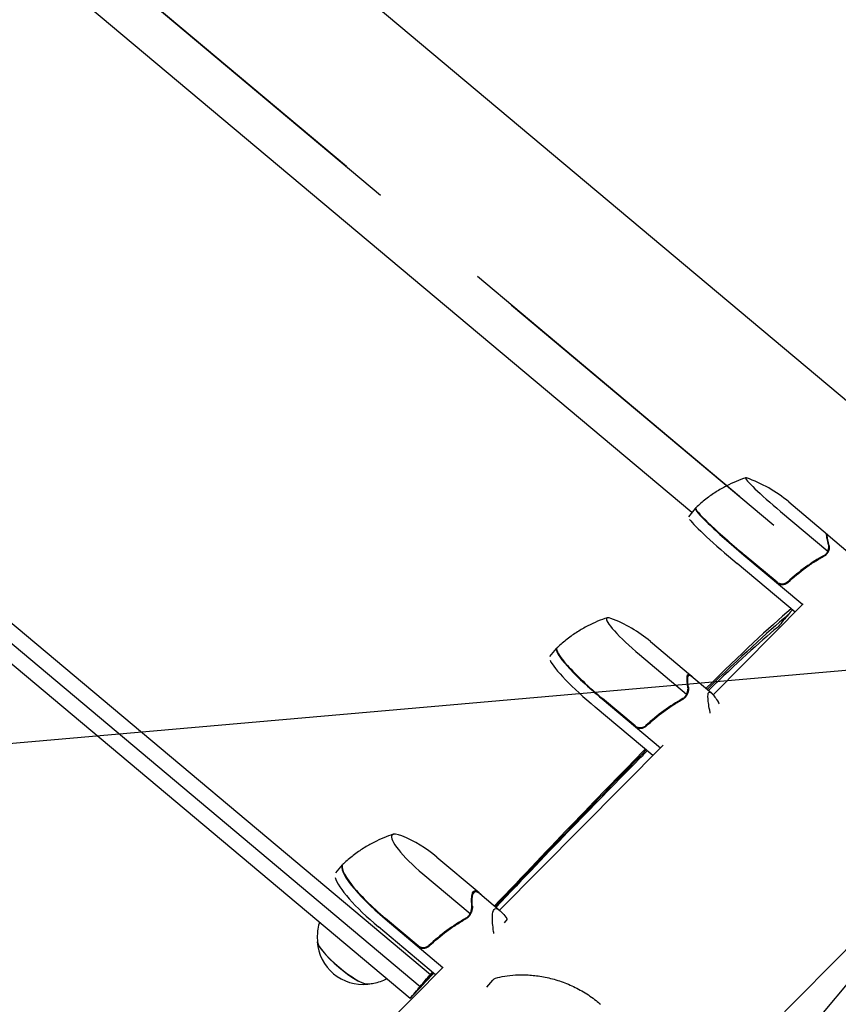
# Model space of a CAD drawing. Units: millimetres. Extents: x -9396 to 8135, y -8135 to 9370.
# Drawn here: x 3985 to 4288, y 3895 to 4260 of the extents above; entities that cross this region are included whole.
import ezdxf

# ---------------------------------------------------------------- set-up
doc = ezdxf.new("R2010")
doc.units = ezdxf.units.MM
doc.header["$LTSCALE"] = 20
doc.linetypes.add('HIDDEN', pattern=[9.524999999999999, 6.35, -3.175])
for name, color, linetype in [('2d', 230, 'Continuous'), ('EN16630-SafetyZone', 97, 'HIDDEN'), ('EN16630-TrainingSpace', 20, 'HIDDEN'), ('EN16630-TrainingSpace_Hatch', 20, 'Continuous'), ('L-Images', 7, 'Continuous')]:
    doc.layers.add(name, color=color, linetype=linetype)
picture_1 = doc.add_image_def('image1.png', size_in_pixel=(1462, 398))

msp = doc.modelspace()

# ---------------------------------------------------------------- hatches: boundary and pattern name
at = {"layer": 'EN16630-TrainingSpace_Hatch'}
h = msp.add_hatch(dxfattribs=at)
h.set_pattern_fill('ANSI31', color=256, scale=100, angle=-220.0000476455903)
h.set_pattern_definition([(184.9999523544097, (4325.192507863812, 4021.400481620238), (27.67168530281904, -316.291839655249), [])])
h.paths.add_polyline_path([(6002.828667685246, 2613.69422133026), (1912.154195791887, 6046.183458749657), (-337.6046676852466, 3365.029778669739), (3753.069804208114, -67.45945874965628)])

# ---------------------------------------------------------------- linework, layer by layer
at = {"layer": '2d'}
for p, q in [((4233.892390738927, 4077.100734061566), (3659.455684576902, 4559.111176508976)), ((3507.546515289298, 4433.843219003053), (4136.905990411424, 3905.747023533745)), ((3504.041198712232, 4429.127653745921), (4133.135711880605, 3901.253788129825)), ((4129.365433321324, 3896.760552749787), (3500.64425751646, 4424.321150592712)), ((4235.200877334522, 4078.660125029743), (4232.635519413448, 4075.602855673121)), ((4269.880694849281, 4081.096795199616), (4284.261367445783, 4069.029957745507)), ((4266.881857116629, 4077.522925750889), (4284.41818118709, 4062.808177836225)), ((4284.262629025771, 4068.751540999574), (4283.988290185414, 4068.424597253025)), ((4284.484592668243, 4068.712402630335), (4291.99196312583, 4062.412960207766)), ((4253.273665806624, 4061.305342303311), (4275.080765778663, 4043.00698185165)), ((4265.549730355941, 4051.265384364519), (4253.402134358469, 4061.458444902963)), ((4283.89840802719, 4061.942886311506), (4283.898404198447, 4061.942881748596)), ((4283.898407131317, 4061.942887346976), (4283.898479261614, 4061.942973308371)), ((4272.261383150147, 4040.162864893392), (4250.708307885549, 4058.248072946689)), ((4241.854499887451, 4009.489223273927), (4275.26818071603, 4043.196040972682)), ((4269.049085953477, 4039.943834172301), (4269.049071151037, 4039.943846593044)), ((4218.552610939516, 4029.309824343066), (4233.431989323799, 4016.824520092734)), ((4181.199058350757, 4023.68673308592), (4183.744621980636, 4026.720412568371)), ((4214.47099167843, 4024.445572908955), (4232.007314445003, 4009.730823440389)), ((4232.687605204636, 4016.670286051542), (4232.194246656411, 4016.082325221304)), ((4233.66773827724, 4016.497461238673), (4241.175382437803, 4010.197788017992)), ((4231.465284973299, 4008.83900848037), (4231.465275630988, 4008.838997346757)), ((4231.465291151454, 4008.839017946283), (4231.465358039242, 4008.83909765991)), ((4200.634161835525, 4007.95551598401), (4222.306771371062, 3989.770003326058)), ((4212.90945595037, 3997.914639874336), (4200.761860856113, 4008.107701489184)), ((4219.50914310597, 3986.947831581371), (4198.088598205646, 4004.921836501559)), ((4162.607321188138, 3929.546812281788), (4223.292456554477, 3990.76433588571)), ((4361.270067098611, 3985.636676815016), (4074.917729364707, 3696.772181606404)), ((4139.30522198978, 3949.227324387845), (4154.966179928906, 3936.086194581124)), ((4101.78444360066, 3943.40494506963), (4104.299464024705, 3946.402224640304)), ((4134.091273033006, 3943.013621237784), (4151.627595129998, 3928.298870971242)), ((4153.059186614135, 3936.133696984873), (4152.366656994728, 3935.308373714934)), ((4155.209193464832, 3935.754590702277), (4162.71648901051, 3929.455209422624)), ((4120.111037183832, 3926.352660132883), (4141.581627145983, 3908.336660676385)), ((4132.385004266608, 3916.310202530637), (4120.237409636178, 3926.503264698252)), ((4151.068304528104, 3927.386485044995), (4151.068291352653, 3927.386469343232)), ((4151.068307958355, 3927.386491236114), (4151.068369062895, 3927.386564057545)), ((4165.371623176028, 3926.219144941988), (4164.242342982952, 3924.87333205177)), ((4138.817566519377, 3905.54835105772), (4117.596016759788, 3923.355380562209)), ((4141.596054255414, 3908.351214354263), (4009.60826991571, 3775.205506522042)), ((4157.8412618901, 3900.981160076461), (4160.04315175841, 3903.605265806077))]:
    msp.add_line(p, q, dxfattribs=at)
msp.add_circle((-3.640000009909273, 3.640000009909273), 8138.334000000001, dxfattribs=at)
for centre, radius, start, end in [((4237.741282507907, 4042.794599774927), 50.00000000000001, 49.99995234546044, 70.7621419032337), ((4186.413195204161, 3991.00763176627), 50.00000000000001, 49.9999472684379, 69.55320476839451), ((4107.165804511515, 3910.925133273527), 50.00000000000001, 49.99994466124774, 67.4889269097262), ((4111.902390276697, 3918.981336400443), 16.99999999914598, 183.8580569748994, 276.1418478597483)]:
    msp.add_arc(centre, radius, start, end, dxfattribs=at)
for centre, major_axis, ratio, start_param, end_param in [((4267.658239769605, 4078.448180871025), (13.78879035288836, -11.57018844289462), 0.06710198294202294, 3.141592653589781, 4.712388975638508), ((4267.658239769605, 4078.448180871025), (13.78879035288836, -11.57018844289462), 0.06710198294202294, 2.966408059190434, 3.141592653589781), ((4254.351975046868, 4062.590418859056), (-19.15109771748596, 16.06970616456019), 0.06710198294202276, -4.767696788658661e-09, 1.570796322027248), ((4254.480242942922, 4062.743282326887), (19.14753401004531, -16.06671585391207), 0.06710198294202276, 3.137842919801889, 4.71238897561704), ((4254.351975046868, 4062.590418859056), (-19.15109771748596, 16.06970616456019), 0.06710198294202276, 6.222106732486676, 6.28318530241189), ((4251.786617125793, 4059.533149502434), (19.15109771748596, -16.06970616456019), 0.06710198294202276, 3.425445563783756, 4.712388975617041), ((4216.099313346342, 4026.386110019367), (13.78879036343258, -11.57018843032854), 0.1407334812681094, 3.141592017480022, 4.712388344274922), ((4216.099313346342, 4026.386110019367), (13.78879036343258, -11.57018843032854), 0.1407334812681094, 2.76432469171399, 3.141592017480022), ((4202.895719707625, 4010.650706415137), (-19.1510977269897, 16.0697061532341), 0.1407334812681094, 6.283184671069816, 7.853980997864716), ((4203.022997889119, 4010.80239038926), (19.14753401954728, -16.06671584258809), 0.1407334812681094, 3.133667091898517, 4.712388344274924), ((4202.895719707625, 4010.650706415137), (-19.1510977269897, 16.0697061532341), 0.1407334812681094, 6.251734352615942, 6.283184671069816), ((4200.350156077747, 4007.617026932687), (19.1510977269897, -16.0697061532341), 0.1407334812681095, 3.425446109826868, 4.712388344274923), ((4136.495730725836, 3945.879119257528), (13.78879036740139, -11.57018842559869), 0.2078141359873274, 2.558536825517753, 3.14159200219447), ((4136.495730725836, 3945.879119257528), (13.78879036740139, -11.57018842559869), 0.2078141359873274, 3.14159200219447, 4.712388328989345), ((4123.576312778409, 3930.482382472173), (19.14753402505849, -16.06671583602007), 0.2078141359873274, 3.129747089229548, 4.712388328989345), ((4123.450561757207, 3930.332518493638), (-19.15109773250195, 16.06970614666487), 0.2078141359873273, 6.283184655784259, 7.85398098257914), ((4123.450561757207, 3930.332518493638), (-19.15109773250195, 16.06970614666487), 0.2078141359873273, 6.259414035005744, 6.283184655784259), ((4120.935541333161, 3927.335238922965), (19.15109773250195, -16.06970614666488), 0.2078141359873273, 3.425446121368033, 4.712388328989347), ((4104.658050864346, 3910.347883440749), (-9.575548866634087, 8.034853073653903), 0.2078141359873286, 0.05779397972442969, 3.083798673865391), ((4104.658050864346, 3910.347883440749), (-9.460642279855964, 7.938434836452448), 0.2078141359873281, 0.2203513834205674, 1.570795675399554), ((4104.658050864346, 3910.347883440749), (-9.460642279855964, 7.938434836452448), 0.2078141359873281, 1.570795675399554, 2.921241270169201), ((4161.683230870816, 3902.37719920314), (0.5797592355889496, -1.914126231142899), 0.8967521976991673, 3.141590740410205, 3.141696374083526)]:
    msp.add_ellipse(centre, major_axis=major_axis, ratio=ratio, start_param=start_param, end_param=end_param, dxfattribs=at)
for points, knots in [([(4253.912836178335, 4090.046562749805), (4252.771511231834, 4089.663098974024), (4251.593213712518, 4089.221219577986), (4249.178808604493, 4088.200916428964), (4247.942678785343, 4087.62237379687), (4245.437670994578, 4086.312426094266), (4244.168832259983, 4085.58088408226), (4241.632360832387, 4083.95610824455), (4240.364848073911, 4083.062758536353), (4237.871541721977, 4081.116991282195), (4236.645938925103, 4080.064530321779), (4235.462363087728, 4078.940868899649)], [3.100610447756979, 3.100610447756979, 3.100610447756979, 3.100610447756979, 3.107280828808672, 3.107280828808672, 3.113951209860364, 3.113951209860364, 3.120621590912057, 3.120621590912057, 3.12729197196375, 3.12729197196375, 3.133962353015443, 3.133962353015443, 3.133962353015443, 3.133962353015443]), ([(4235.462363087728, 4078.940868899649), (4235.453802864466, 4078.932742007953), (4235.445278520177, 4078.924556242833), (4235.428305406531, 4078.908069295468), (4235.419856637447, 4078.899768113326), (4235.40303843364, 4078.883052811035), (4235.39466899919, 4078.874638691007), (4235.378013157784, 4078.857700137944), (4235.369726751096, 4078.849175705045), (4235.353240583991, 4078.832019293269), (4235.345040823834, 4078.823387314544), (4235.336886155073, 4078.814703015172)], [3.133962353015442, 3.133962353015442, 3.133962353015442, 3.133962353015442, 3.134738466374911, 3.134738466374911, 3.135514579734379, 3.135514579734379, 3.136290693093848, 3.136290693093848, 3.137066806453316, 3.137066806453316, 3.137842919812786, 3.137842919812786, 3.137842919812786, 3.137842919812786]), ([(4284.656570568844, 4065.180011105346), (4284.438913723581, 4066.037579893958), (4284.269017298981, 4066.771680703083), (4284.036280529414, 4067.963345029143), (4283.973335124262, 4068.421179966778), (4283.972795773215, 4068.717877707278)], [3.469446951953614e-18, 3.469446951953614e-18, 3.469446951953614e-18, 3.469446951953614e-18, 0.005170241585800144, 0.005170241585800144, 0.01034048317160029, 0.01034048317160029, 0.01034048317160029, 0.01034048317160029]), ([(4284.584887681814, 4063.253845791483), (4284.676912493545, 4063.553053378252), (4284.733712178797, 4063.860246697327), (4284.758802841046, 4064.337565093905), (4284.757029824173, 4064.499294773619), (4284.72837886246, 4064.831681169943), (4284.701836259286, 4065.001664114829), (4284.656570568844, 4065.180011105346)], [3.469446951953614e-18, 3.469446951953614e-18, 3.469446951953614e-18, 3.469446951953614e-18, 0.00218234041019475, 0.00218234041019475, 0.003273510615292127, 0.003273510615292127, 0.004364680820389503, 0.004364680820389503, 0.004364680820389503, 0.004364680820389503]), ([(4284.829872560716, 4065.055718615195), (4284.871101812396, 4064.891340724868), (4284.899803954193, 4064.721532165013), (4284.922412953997, 4064.456702702408), (4284.926539137362, 4064.366736796702), (4284.927382053616, 4064.228978356654), (4284.926466672281, 4064.159396443599), (4284.923006097739, 4064.076924478013), (4284.92067081755, 4064.03535708224), (4284.919539605094, 4064.017470588962), (4284.918756408177, 4064.005530185259), (4284.918291711969, 4063.99871851585), (4284.894753594203, 4063.66378029237), (4284.828684076533, 4063.337550777269), (4284.717783065209, 4063.012567497338)], [0, 0, 0, 0, 0.249999999999976, 0.249999999999976, 0.3749999999999635, 0.3749999999999635, 0.4374999999999573, 0.4687499999999541, 0.4843749999999521, 0.4921874999999514, 0.4921874999999514, 0.4999999999999507, 0.4999999999999507, 1, 1, 1, 1]), ([(4282.988251850953, 4061.194717134919), (4280.638323877683, 4059.904414999196), (4278.336068056949, 4058.456649332539), (4273.85001825558, 4055.209121793309), (4271.66591772376, 4053.409998217297), (4269.555623208493, 4051.402061751095)], [0, 0, 0, 0, 0.008593070406938626, 0.008593070406938626, 0.01718614081387726, 0.01718614081387726, 0.01718614081387726, 0.01718614081387726]), ([(4269.570198973684, 4051.139774070446), (4271.666191302139, 4053.145178931395), (4273.859633261069, 4054.96468516058), (4276.706892430196, 4057.032009504691), (4277.28164388826, 4057.435056773911), (4278.441426845124, 4058.220715774674), (4279.026762225938, 4058.603461526158), (4280.78433562829, 4059.713413133229), (4281.96250612177, 4060.405441386285), (4283.145622130043, 4061.053424560266)], [0.002676215341889945, 0.002676215341889945, 0.002676215341889945, 0.002676215341889945, 0.01136400586139558, 0.01136400586139558, 0.01353595349127198, 0.01353595349127198, 0.01570790112114839, 0.01570790112114839, 0.0200517963809012, 0.0200517963809012, 0.0200517963809012, 0.0200517963809012]), ([(4283.109353924841, 4061.095719527413), (4282.957980505219, 4061.027067848518), (4282.780458792255, 4060.942940499348), (4282.376886668778, 4060.743678443902), (4282.15146793778, 4060.628838710733), (4281.66248245377, 4060.371323654224), (4281.39612626907, 4060.227106318606), (4280.82978412018, 4059.910715998595), (4280.528604917998, 4059.737873255098), (4280.208828924588, 4059.548582558941)], [0, 0, 0, 0, 0.001420992707287454, 0.001420992707287454, 0.002841985414574913, 0.002841985414574913, 0.004262978121862372, 0.004262978121862372, 0.00568397082914983, 0.00568397082914983, 0.00568397082914983, 0.00568397082914983]), ([(4283.226227916133, 4061.149486619364), (4283.331946826455, 4061.19857229211), (4283.461053066329, 4061.270287190883), (4283.674179061072, 4061.426662449735), (4283.748883687987, 4061.487436588733), (4283.8983842194, 4061.625433258874), (4283.974461504951, 4061.703896205019), (4284.04782858125, 4061.790217914041)], [0, 0, 0, 0, 0.0008373670724663122, 0.0008373670724663122, 0.001256050608699466, 0.001256050608699466, 0.00167473414493262, 0.00167473414493262, 0.00167473414493262, 0.00167473414493262]), ([(4284.717783065209, 4063.012567497338), (4284.694104950502, 4062.943181372829), (4284.6654320739, 4062.862279983595), (4284.593630884297, 4062.681864644661), (4284.550001043173, 4062.581358770626), (4284.444521250078, 4062.369674252137), (4284.383011775997, 4062.258930502445), (4284.237086620949, 4062.031377081146), (4284.151989848503, 4061.913666677748), (4284.053362321282, 4061.796756339228)], [0, 0, 0, 0, 0.0005111502925218011, 0.0005111502925218011, 0.001022300585043602, 0.001022300585043602, 0.001533450877565403, 0.001533450877565403, 0.002044601170087204, 0.002044601170087204, 0.002044601170087204, 0.002044601170087204]), ([(4284.103583746956, 4062.215146766073), (4284.129609887692, 4062.253697027968), (4284.154337964499, 4062.29206937795), (4284.252501751633, 4062.451003227548), (4284.315571152965, 4062.570171832408), (4284.421686219353, 4062.796249183149), (4284.46416286616, 4062.901667692821), (4284.534467283265, 4063.0936622015), (4284.562333794984, 4063.180514546099), (4284.584887681814, 4063.253845791483)], [0.0003604938505758998, 0.0003604938505758998, 0.0003604938505758998, 0.0003604938505758998, 0.0005267931703900623, 0.0005267931703900623, 0.001053586340779966, 0.001053586340779966, 0.00158037951116987, 0.00158037951116987, 0.002107172681559774, 0.002107172681559774, 0.002107172681559774, 0.002107172681559774]), ([(4271.643701940911, 4053.301434237835), (4271.570644323232, 4053.236648236781), (4271.498699579179, 4053.172515802856), (4271.262169743464, 4052.960612377312), (4271.103174546936, 4052.816428562151), (4270.805765559045, 4052.544244777909), (4270.667844177637, 4052.416670131081), (4270.549062915374, 4052.306336551581)], [0.01420978535818072, 0.01420978535818072, 0.01420978535818072, 0.01420978535818072, 0.01465616871580995, 0.01465616871580995, 0.01570303790979637, 0.01570303790979637, 0.01674990710378279, 0.01674990710378279, 0.01674990710378279, 0.01674990710378279]), ([(4269.570198973684, 4051.139774070446), (4269.437101514744, 4051.012428999799), (4269.294504672931, 4050.898901402472), (4268.990978674401, 4050.698543100163), (4268.828901874756, 4050.611237353912), (4268.490432661141, 4050.467202920064), (4268.316845447347, 4050.411411143497), (4267.961190191534, 4050.331544954983), (4267.777230206282, 4050.307463193452), (4267.410312952643, 4050.293585852442), (4267.228202834561, 4050.303411829679), (4266.866662744047, 4050.356186755089), (4266.685522306288, 4050.39990084478), (4266.338868819328, 4050.518361589656), (4266.172389157169, 4050.592897127081), (4265.853142350678, 4050.772611174678), (4265.700011852911, 4050.878382306632), (4265.558247644696, 4050.997336802388)], [5.204170427930421e-18, 5.204170427930421e-18, 5.204170427930421e-18, 5.204170427930421e-18, 0.0005472318880348037, 0.0005472318880348037, 0.001094463776069602, 0.001094463776069602, 0.001641695664104401, 0.001641695664104401, 0.002188927552139199, 0.002188927552139199, 0.002736159440173997, 0.002736159440173997, 0.003283391328208796, 0.003283391328208796, 0.003830623216243594, 0.003830623216243594, 0.004377855104278372, 0.004377855104278372, 0.004377855104278372, 0.004377855104278372]), ([(4269.555623208493, 4051.402061751095), (4269.350926391331, 4051.207293579771), (4269.124207235165, 4051.044727624927), (4268.751580272601, 4050.848580326224), (4268.621256821806, 4050.791198323489), (4268.357374522408, 4050.696390693313), (4268.22293477745, 4050.658407001084), (4267.812166041319, 4050.572617179433), (4267.525936645555, 4050.553752215738), (4267.107562917596, 4050.5851534183), (4266.968915572965, 4050.605327383827), (4266.693294723105, 4050.665635607288), (4266.55674679583, 4050.705875075158), (4266.42535486111, 4050.754881658052)], [0, 0, 0, 0, 0.0008395774927964047, 0.0008395774927964047, 0.001259366239194611, 0.001259366239194611, 0.001679154985592817, 0.001679154985592817, 0.002518732478389231, 0.002518732478389231, 0.002938521224787429, 0.002938521224787429, 0.003358309971185628, 0.003358309971185628, 0.003358309971185628, 0.003358309971185628]), ([(4270.369388089393, 4052.162744385078), (4270.382908763128, 4052.170980453252), (4270.400857959828, 4052.183090413478), (4270.454236678165, 4052.22335363284), (4270.491619873765, 4052.252978839452), (4270.549062915374, 4052.306336551581)], [0.003078873570272751, 0.003078873570272751, 0.003078873570272751, 0.003078873570272751, 0.00348960437607903, 0.00348960437607903, 0.003988119286947462, 0.003988119286947462, 0.003988119286947462, 0.003988119286947462]), ([(4202.503326940769, 4038.080878924951), (4201.363981032648, 4037.704104380117), (4200.186782001145, 4037.268634170414), (4197.772959846592, 4036.260176056981), (4196.536313204339, 4035.687066856827), (4194.028973756391, 4034.386603299283), (4192.758320211711, 4033.659108585641), (4190.217432219797, 4032.040730455986), (4188.947319906811, 4031.149727711302), (4186.448703169251, 4029.206846069671), (4185.220393959045, 4028.154921916092), (4184.034426025733, 4027.030981795345)], [3.054887656242075, 3.054887656242075, 3.054887656242075, 3.054887656242075, 3.069003042130895, 3.069003042130895, 3.083118428019714, 3.083118428019714, 3.097233813908534, 3.097233813908534, 3.111349199797353, 3.111349199797353, 3.125464585686172, 3.125464585686172, 3.125464585686172, 3.125464585686172]), ([(4269.716342499178, 4039.22422256561), (4269.101358335316, 4038.491314006364), (4268.486374171487, 4037.758405447091), (4267.229614871672, 4036.260660135857), (4266.587839735689, 4035.495823383892), (4265.946064599741, 4034.730986631898)], [-0.7076056009385884, -0.7076056009385884, -0.7076056009385884, -0.7076056009385884, -0.4200000568515586, -0.4200000568515586, -0.1198653573894742, -0.1198653573894742, -0.1198653573894742, -0.1198653573894742]), ([(4184.034426025733, 4027.030981795345), (4184.024835891969, 4027.02189323924), (4184.015288061167, 4027.01274001704), (4183.996280879293, 4026.994306598624), (4183.986821528502, 4026.985026402511), (4183.967995121959, 4026.966341546477), (4183.958628066483, 4026.956936886676), (4183.939989998456, 4026.938005761951), (4183.930718986176, 4026.928479297166), (4183.912276676792, 4026.909307365712), (4183.903105379952, 4026.899661899201), (4183.893985734983, 4026.889958403432)], [3.125464585686161, 3.125464585686161, 3.125464585686161, 3.125464585686161, 3.127105086949879, 3.127105086949879, 3.128745588213597, 3.128745588213597, 3.130386089477315, 3.130386089477315, 3.132026590741032, 3.132026590741032, 3.13366709200475, 3.13366709200475, 3.13366709200475, 3.13366709200475]), ([(4232.475029748476, 4012.375951314164), (4232.328283996708, 4013.318026996972), (4232.231714636171, 4014.139513893725), (4232.151043350872, 4015.512399290253), (4232.166831054722, 4016.064062881193), (4232.248178044041, 4016.458347086922)], [3.469446951953614e-18, 3.469446951953614e-18, 3.469446951953614e-18, 3.469446951953614e-18, 0.005170241585800144, 0.005170241585800144, 0.01034048317160029, 0.01034048317160029, 0.01034048317160029, 0.01034048317160029]), ([(4232.820025820421, 4017.139841323251), (4233.053786377246, 4017.121083586962), (4233.34270546817, 4016.932551467344), (4233.811698625776, 4016.46664178933), (4233.951946854281, 4016.311899472512), (4234.099270881705, 4016.135361712636)], [0, 0, 0, 0, 0.005170241585800168, 0.005170241585800168, 0.007213776519868821, 0.007213776519868821, 0.007213776519868821, 0.007213776519868821]), ([(4232.220422265016, 4010.231789246827), (4232.343178499681, 4010.567620392994), (4232.43078176593, 4010.91152326614), (4232.501867616305, 4011.443655514423), (4232.515369021005, 4011.623588183014), (4232.517059994904, 4011.992133979914), (4232.505548190316, 4012.180029581587), (4232.475029748476, 4012.375951314164)], [3.469446951953614e-18, 3.469446951953614e-18, 3.469446951953614e-18, 3.469446951953614e-18, 0.00218234041019475, 0.00218234041019475, 0.003273510615292127, 0.003273510615292127, 0.004364680820389503, 0.004364680820389503, 0.004364680820389503, 0.004364680820389503]), ([(4231.595762972886, 4009.004386797717), (4231.654651077168, 4009.083792805905), (4231.708272772828, 4009.163010782738), (4231.836839510309, 4009.367933925232), (4231.905191039353, 4009.493397391946), (4232.022916278536, 4009.733310920778), (4232.071628938356, 4009.846161069371), (4232.155298937079, 4010.054083736185), (4232.190336572123, 4010.14948212202), (4232.220422265016, 4010.231789246827)], [0.0001992832574088842, 0.0001992832574088842, 0.0001992832574088842, 0.0001992832574088842, 0.0005267931703900623, 0.0005267931703900623, 0.001053586340779966, 0.001053586340779966, 0.00158037951116987, 0.00158037951116987, 0.002107172681559774, 0.002107172681559774, 0.002107172681559774, 0.002107172681559774]), ([(4232.353851757522, 4009.99114747712), (4232.322886533464, 4009.913077085607), (4232.287340054268, 4009.823984219398), (4232.202540796418, 4009.628078698598), (4232.152737279974, 4009.520215475095), (4232.035937584936, 4009.295040702122), (4231.969288062106, 4009.178171409722), (4231.814101056425, 4008.939580381297), (4231.724857564108, 4008.816928218059), (4231.622701664144, 4008.695813023943)], [0, 0, 0, 0, 0.0005111502925218011, 0.0005111502925218011, 0.001022300585043602, 0.001022300585043602, 0.001533450877565403, 0.001533450877565403, 0.002044601170087204, 0.002044601170087204, 0.002044601170087204, 0.002044601170087204]), ([(4232.664922560463, 4012.271430616599), (4232.692183146431, 4012.09040584474), (4232.705639323622, 4011.902428207931), (4232.70351575827, 4011.608124200423), (4232.699087285661, 4011.507963452928), (4232.686640370688, 4011.35436711999), (4232.678965626363, 4011.276729870149), (4232.667420721628, 4011.184623564489), (4232.66099392149, 4011.138180181037), (4232.658098651202, 4011.118191406861), (4232.656137074453, 4011.104846692389), (4232.654999663556, 4011.097233328607), (4232.598365135036, 4010.722853114801), (4232.498883349201, 4010.356805194408), (4232.353851757522, 4009.99114747712)], [0, 0, 0, 0, 0.249999999999976, 0.249999999999976, 0.3749999999999635, 0.3749999999999635, 0.4374999999999573, 0.4687499999999541, 0.4843749999999521, 0.4921874999999514, 0.4921874999999514, 0.4999999999999507, 0.4999999999999507, 1, 1, 1, 1]), ([(4240.710248134992, 4002.979285253137), (4240.492959217954, 4004.051422464767), (4240.319873372654, 4005.009805653443), (4240.125538829114, 4006.275545284646), (4240.071648342879, 4006.668825648213), (4240.007065022093, 4007.215702616458), (4239.978836948969, 4007.478380784452), (4239.956693765536, 4007.724905975533), (4239.943282972414, 4007.885665517426), (4239.937308170796, 4007.963462032923), (4239.845347961886, 4009.282264915097), (4239.934311448011, 4010.060476362354), (4240.325099192249, 4010.526205639444), (4240.498662425963, 4010.565002428614), (4240.822997359223, 4010.447383016563), (4240.941778576326, 4010.378879546325), (4241.135876269886, 4010.232085300729), (4241.236907021936, 4010.147678940208), (4241.343899901912, 4010.046745935823), (4241.416552491162, 4009.975783588616), (4241.453924047624, 4009.938066962677), (4242.087456043424, 4009.279201831402), (4242.852464056316, 4008.194444965487), (4243.7821542331, 4006.640200599627)], [0, 0, 0, 0, 0.1250000000000005, 0.1250000000000005, 0.1875000000000009, 0.1875000000000009, 0.2187500000000011, 0.2343750000000012, 0.2343750000000012, 0.2500000000000013, 0.2500000000000013, 0.5000000000000018, 0.5000000000000018, 0.625000000000002, 0.625000000000002, 0.6875000000000021, 0.6875000000000021, 0.7187500000000021, 0.7343750000000021, 0.7343750000000021, 0.750000000000002, 0.750000000000002, 1, 1, 1, 1]), ([(4230.530913974581, 4008.061981867214), (4228.130599902664, 4006.711633310148), (4225.787944909601, 4005.2157229607), (4221.2416664911, 4001.896419656915), (4219.037712750718, 4000.073636679107), (4216.919246394094, 3998.055961869627)], [0, 0, 0, 0, 0.008593070406938626, 0.008593070406938626, 0.01718614081387726, 0.01718614081387726, 0.01718614081387726, 0.01718614081387726]), ([(4216.934519361987, 3997.794505086434), (4219.038334192623, 3999.809231973471), (4221.251301358279, 4001.652006712319), (4224.13662862518, 4003.764697641916), (4224.71968229975, 4004.177638851013), (4225.897444013509, 4004.984723556785), (4226.492463883375, 4005.379010546038), (4228.280909043686, 4006.525752782763), (4229.482144359295, 4007.245267968374), (4230.690714848498, 4007.923585908419)], [0.002676215341889945, 0.002676215341889945, 0.002676215341889945, 0.002676215341889945, 0.01136400586139558, 0.01136400586139558, 0.01353595349127198, 0.01353595349127198, 0.01570790112114839, 0.01570790112114839, 0.0200517963809012, 0.0200517963809012, 0.0200517963809012, 0.0200517963809012]), ([(4230.757833249803, 4008.089089895983), (4230.627904285337, 4008.045994253715), (4230.471196355642, 4007.986671352851), (4230.257479048057, 4007.897760792237), (4230.224567553709, 4007.883884620204), (4230.190919039366, 4007.869513317672)], [0, 0, 0, 0, 0.001420992707287454, 0.001420992707287454, 0.001672608781203368, 0.001672608781203368, 0.001672608781203368, 0.001672608781203368]), ([(4230.859770851421, 4008.125056817929), (4230.953038941342, 4008.159304451654), (4231.070627740081, 4008.217293645108), (4231.267711831817, 4008.354551245244), (4231.337261501314, 4008.409182052234), (4231.477165544105, 4008.535742269197), (4231.548829345173, 4008.608945518136), (4231.617963145473, 4008.690222289553)], [0, 0, 0, 0, 0.0008373670724663122, 0.0008373670724663122, 0.001256050608699466, 0.001256050608699466, 0.00167473414493262, 0.00167473414493262, 0.00167473414493262, 0.00167473414493262]), ([(4216.934519361987, 3997.794505086434), (4216.800925166894, 3997.666568058475), (4216.657892150843, 3997.552520676889), (4216.353600313902, 3997.351249736532), (4216.191192085797, 3997.263549034044), (4215.852162776935, 3997.118847150553), (4215.678350456123, 3997.062787122612), (4215.32232875826, 3996.982484263108), (4215.138226590401, 3996.958233072005), (4214.771093077266, 3996.944098032821), (4214.588908341187, 3996.953835096574), (4214.227260097316, 3997.006481151722), (4214.046086125889, 3997.050155286704), (4213.699389106262, 3997.16856416573), (4213.532898863441, 3997.243087098909), (4213.21363945059, 3997.422786129957), (4213.06050695787, 3997.528554886227), (4212.918742760196, 3997.647509394545)], [5.204170427930421e-18, 5.204170427930421e-18, 5.204170427930421e-18, 5.204170427930421e-18, 0.0005472318880348037, 0.0005472318880348037, 0.001094463776069602, 0.001094463776069602, 0.001641695664104401, 0.001641695664104401, 0.002188927552139199, 0.002188927552139199, 0.002736159440173997, 0.002736159440173997, 0.003283391328208796, 0.003283391328208796, 0.003830623216243594, 0.003830623216243594, 0.004377855104278372, 0.004377855104278372, 0.004377855104278372, 0.004377855104278372]), ([(4216.919246394094, 3998.055961869627), (4216.7137569151, 3997.860249087084), (4216.486388611167, 3997.696909550112), (4216.112965415517, 3997.499813395257), (4215.982405872512, 3997.442150047058), (4215.718116748489, 3997.346857615913), (4215.583504059976, 3997.308667833193), (4215.172291008814, 3997.222348540956), (4214.885865200422, 3997.203249526348), (4214.467297698595, 3997.234419827392), (4214.328601529147, 3997.254535614334), (4214.05290465472, 3997.314753250228), (4213.916329775304, 3997.354960604166), (4213.784918191152, 3997.403943774973)], [0, 0, 0, 0, 0.0008395774927964047, 0.0008395774927964047, 0.001259366239194611, 0.001259366239194611, 0.001679154985592817, 0.001679154985592817, 0.002518732478389231, 0.002518732478389231, 0.002938521224787429, 0.002938521224787429, 0.003358309971185628, 0.003358309971185628, 0.003358309971185628, 0.003358309971185628]), ([(4217.405416956118, 3988.71307071717), (4216.38089245381, 3987.682222767739), (4215.344612021036, 3986.637364669589), (4199.089538121942, 3970.214299439106), (4181.408240493116, 3951.901399077447), (4161.274198742219, 3930.66543702864)], [0.4768357360762915, 0.4768357360762915, 0.4768357360762915, 0.4768357360762915, 0.5, 0.5, 0.8361155307254029, 0.8361155307254029, 0.8361155307254029, 0.8361155307254029]), ([(4123.134112905573, 3957.72286207311), (4121.997719617047, 3957.356518773863), (4120.822087936091, 3956.931050639585), (4118.408850496667, 3955.941074238428), (4117.171219096335, 3955.376440798829), (4114.659852754192, 3954.090745051192), (4113.386157059004, 3953.369536865799), (4110.837935764435, 3951.761036683539), (4109.563535818359, 3950.873619750022), (4107.056171203787, 3948.935027515015), (4105.823408896003, 3947.8838039339), (4104.633492923846, 3946.759262054719)], [3.011803043642121, 3.011803043642121, 3.011803043642121, 3.011803043642121, 3.032939759856511, 3.032939759856511, 3.054076476070901, 3.054076476070901, 3.075213192285291, 3.075213192285291, 3.096349908499681, 3.096349908499681, 3.11748662471407, 3.11748662471407, 3.11748662471407, 3.11748662471407]), ([(4104.633492923846, 3946.759262054719), (4104.622292808453, 3946.748677274696), (4104.611145172546, 3946.738018577851), (4104.588958832101, 3946.716555761582), (4104.577920127849, 3946.705751642264), (4104.555955562992, 3946.684000548459), (4104.545029702672, 3946.673053574096), (4104.523294668652, 3946.651019490316), (4104.512485495234, 3946.639932381041), (4104.490987600221, 3946.617620896245), (4104.480298878902, 3946.606396520883), (4104.469672223066, 3946.595105018875)], [3.117486624714077, 3.117486624714077, 3.117486624714077, 3.117486624714077, 3.119938717662817, 3.119938717662817, 3.122390810611558, 3.122390810611558, 3.124842903560299, 3.124842903560299, 3.127294996509039, 3.127294996509039, 3.129747089457781, 3.129747089457781, 3.129747089457781, 3.129747089457781]), ([(4152.299111060795, 3931.186878447121), (4152.21567050161, 3932.204398157052), (4152.184816849479, 3933.104201815899), (4152.240975934439, 3934.640154945509), (4152.327873001083, 3935.276563192278), (4152.483475303066, 3935.759341243167)], [3.469446951953614e-18, 3.469446951953614e-18, 3.469446951953614e-18, 3.469446951953614e-18, 0.005170241585800144, 0.005170241585800144, 0.01034048317160029, 0.01034048317160029, 0.01034048317160029, 0.01034048317160029]), ([(4153.327893093568, 3936.76567107535), (4153.637593672659, 3936.837414939436), (4154.000641239923, 3936.737225508785), (4154.818067237121, 3936.242362156079), (4155.272535469687, 3935.847398630204), (4155.767824402035, 3935.320696746368)], [0, 0, 0, 0, 0.005170241585800168, 0.005170241585800168, 0.01034048317160034, 0.01034048317160034, 0.01034048317160034, 0.01034048317160034]), ([(4151.166659451945, 3927.508925204941), (4151.24161642453, 3927.606385879897), (4151.309139419678, 3927.704090983588), (4151.453913393533, 3927.932159748128), (4151.526690026911, 3928.062896837047), (4151.654292242218, 3928.314581261555), (4151.7083772163, 3928.433833870856), (4151.8036840758, 3928.655624777887), (4151.845023561588, 3928.758533400585), (4151.881784157641, 3928.848795347907)], [0.0001359893884115185, 0.0001359893884115185, 0.0001359893884115185, 0.0001359893884115185, 0.0005267931703900623, 0.0005267931703900623, 0.001053586340779966, 0.001053586340779966, 0.00158037951116987, 0.00158037951116987, 0.002107172681559774, 0.002107172681559774, 0.002107172681559774, 0.002107172681559774]), ([(4152.016012021878, 3928.609105038902), (4151.978588741097, 3928.523338251831), (4151.937000195729, 3928.427044747278), (4151.840875896398, 3928.217642597202), (4151.785747725035, 3928.103433711051), (4151.659301187634, 3927.866762304509), (4151.588333414577, 3927.744746733369), (4151.425502343173, 3927.497045882656), (4151.332913735053, 3927.370407174711), (4151.228003941104, 3927.246010025135)], [0, 0, 0, 0, 0.0005111502925218011, 0.0005111502925218011, 0.001022300585043602, 0.001022300585043602, 0.001533450877565403, 0.001533450877565403, 0.002044601170087204, 0.002044601170087204, 0.002044601170087204, 0.002044601170087204]), ([(4151.881784157641, 3928.848795347907), (4152.031775463194, 3929.21708391704), (4152.146731292916, 3929.593584235125), (4152.25873443298, 3930.174479704499), (4152.285836498033, 3930.370620973745), (4152.314568325506, 3930.771392735115), (4152.316464039141, 3930.975266760142), (4152.299111060795, 3931.186878447121)], [3.469446951953614e-18, 3.469446951953614e-18, 3.469446951953614e-18, 3.469446951953614e-18, 0.00218234041019475, 0.00218234041019475, 0.003273510615292127, 0.003273510615292127, 0.004364680820389503, 0.004364680820389503, 0.004364680820389503, 0.004364680820389503]), ([(4152.504141339222, 3931.100397840847), (4152.518923971435, 3930.904502455002), (4152.518770923052, 3930.700306009889), (4152.494592523807, 3930.379718131869), (4152.482539078111, 3930.270470315018), (4152.458252970032, 3930.102764611784), (4152.444558210213, 3930.017953002424), (4152.425816195906, 3929.917269534193), (4152.415747660491, 3929.866486109063), (4152.411282421613, 3929.844626323243), (4152.408272152312, 3929.830031828368), (4152.406536086277, 3929.821705016724), (4152.320449663064, 3929.412225477819), (4152.191291166233, 3929.010810307339), (4152.016012021878, 3928.609105038902)], [0, 0, 0, 0, 0.249999999999976, 0.249999999999976, 0.3749999999999635, 0.3749999999999635, 0.4374999999999573, 0.4687499999999541, 0.4843749999999521, 0.4921874999999514, 0.4921874999999514, 0.4999999999999507, 0.4999999999999507, 1, 1, 1, 1]), ([(4160.372408080279, 3921.597242434668), (4160.210345105627, 3922.735195218364), (4160.09366018278, 3923.760794263038), (4159.985326389554, 3925.129025375217), (4159.960336050926, 3925.556747518924), (4159.93940757105, 3926.15565018806), (4159.933083076012, 3926.444431967459), (4159.932949258101, 3926.717186842261), (4159.934233947494, 3926.89545974038), (4159.935542549377, 3926.981936259406), (4159.970155320072, 3928.45158261881), (4160.181712841141, 3929.375895632919), (4160.758771456053, 3930.063613412526), (4160.994978846747, 3930.177066440709), (4161.413763674313, 3930.172007788436), (4161.564108699396, 3930.141120519243), (4161.80562868467, 3930.050841839293), (4161.930389720128, 3929.994716068813), (4162.061133243549, 3929.922087918597), (4162.149623188349, 3929.869999756437), (4162.194995862787, 3929.841818471224), (4162.961827609846, 3929.341813458116), (4163.853300936637, 3928.407771763379), (4164.908531620735, 3927.003140430399)], [0, 0, 0, 0, 0.1250000000000005, 0.1250000000000005, 0.1875000000000009, 0.1875000000000009, 0.2187500000000011, 0.2343750000000012, 0.2343750000000012, 0.2500000000000013, 0.2500000000000013, 0.5000000000000018, 0.5000000000000018, 0.625000000000002, 0.625000000000002, 0.6875000000000021, 0.6875000000000021, 0.7187500000000021, 0.7343750000000021, 0.7343750000000021, 0.750000000000002, 0.750000000000002, 1, 1, 1, 1]), ([(4095.742193095328, 3924.97384887797), (4095.708662691733, 3924.868981802011), (4095.676402016449, 3924.764579285606), (4095.35595558904, 3923.691597927029), (4095.174560439436, 3922.769937857654), (4094.95998375691, 3921.070113853718), (4094.925924057417, 3920.291044297996), (4094.942709222119, 3918.876265070443), (4094.993476799742, 3918.239809462257), (4095.065576987649, 3917.664646886606)], [3.226486691974455, 3.226486691974455, 3.226486691974455, 3.226486691974455, 3.231160019029593, 3.231160019029593, 3.274754691765926, 3.274754691765926, 3.318349364502259, 3.318349364502259, 3.361944037238591, 3.361944037238591, 3.361944037238591, 3.361944037238591]), ([(4150.115361593236, 3926.587325311876), (4147.676700719334, 3925.191276922804), (4145.305121404526, 3923.660895992288), (4140.720426925855, 3920.295810328423), (4138.506958784188, 3918.461688563114), (4136.390021812244, 3916.445836409934)], [0, 0, 0, 0, 0.008593070406938626, 0.008593070406938626, 0.01718614081387726, 0.01718614081387726, 0.01718614081387726, 0.01718614081387726]), ([(4136.406529284123, 3916.185850848845), (4138.508529584805, 3918.198415257445), (4140.730643594471, 3920.052090746949), (4143.640193458901, 3922.193648969902), (4144.228736256632, 3922.613131844761), (4145.418762482379, 3923.434832790535), (4146.020564089991, 3923.837201920356), (4147.83110714848, 3925.010279342988), (4149.049449415401, 3925.75018175091), (4150.277409565818, 3926.451607335276)], [0.002676215341889945, 0.002676215341889945, 0.002676215341889945, 0.002676215341889945, 0.01136400586139558, 0.01136400586139558, 0.01353595349127198, 0.01353595349127198, 0.01570790112114839, 0.01570790112114839, 0.0200517963809012, 0.0200517963809012, 0.0200517963809012, 0.0200517963809012]), ([(4150.527045749353, 3926.749109758259), (4150.608587342944, 3926.769382327419), (4150.715203341822, 3926.814294674742), (4150.896802799705, 3926.93309844547), (4150.961339051058, 3926.981754505836), (4151.091829949948, 3927.097096598045), (4151.159114178692, 3927.165080486724), (4151.224020059445, 3927.241318630218)], [0, 0, 0, 0, 0.0008373670724663122, 0.0008373670724663122, 0.001256050608699466, 0.001256050608699466, 0.00167473414493262, 0.00167473414493262, 0.00167473414493262, 0.00167473414493262]), ([(4136.406529284123, 3916.185850848845), (4136.273050313366, 3916.058051140275), (4136.130174020922, 3915.94419053486), (4135.826266155126, 3915.743377193779), (4135.664086988396, 3915.655949476045), (4135.325565605968, 3915.511852915603), (4135.152027562255, 3915.456119758239), (4134.796572445141, 3915.376492122982), (4134.612765607952, 3915.35259289301), (4134.246201341251, 3915.33913625475), (4134.064289233, 3915.3491982234), (4133.703139509445, 3915.40243839135), (4133.522193029877, 3915.446383640291), (4133.175867274304, 3915.565234974121), (4133.009522708609, 3915.639931518346), (4132.690461977634, 3915.819867328972), (4132.537381831707, 3915.925698469649), (4132.395617639444, 3916.044652984418)], [5.204170427930421e-18, 5.204170427930421e-18, 5.204170427930421e-18, 5.204170427930421e-18, 0.0005472318880348037, 0.0005472318880348037, 0.001094463776069602, 0.001094463776069602, 0.001641695664104401, 0.001641695664104401, 0.002188927552139199, 0.002188927552139199, 0.002736159440173997, 0.002736159440173997, 0.003283391328208796, 0.003283391328208796, 0.003830623216243594, 0.003830623216243594, 0.004377855104278372, 0.004377855104278372, 0.004377855104278372, 0.004377855104278372]), ([(4136.390021812244, 3916.445836409934), (4136.184680682294, 3916.25030042354), (4135.957559381727, 3916.087255254069), (4135.584620548896, 3915.890736340521), (4135.454242456522, 3915.833289236767), (4135.190334954057, 3915.738451604389), (4135.05592350551, 3915.700501650025), (4134.645330143223, 3915.614920873849), (4134.359342202539, 3915.596343689258), (4133.941359519082, 3915.628210949091), (4133.802847954496, 3915.648546739337), (4133.527489141999, 3915.709167261364), (4133.391066843955, 3915.749556454516), (4133.259783305119, 3915.798692223633)], [0, 0, 0, 0, 0.0008395774927964047, 0.0008395774927964047, 0.001259366239194611, 0.001259366239194611, 0.001679154985592817, 0.001679154985592817, 0.002518732478389231, 0.002518732478389231, 0.002938521224787429, 0.002938521224787429, 0.003358309971185628, 0.003358309971185628, 0.003358309971185628, 0.003358309971185628]), ([(4113.529358260528, 3902.171668700405), (4114.108302938464, 3902.200538847886), (4114.743905153718, 3902.261060844668), (4116.140105799668, 3902.490202199982), (4116.901425413941, 3902.659027200221), (4118.538165263132, 3903.165512602886), (4119.414324870462, 3903.504195088794), (4120.415361113784, 3904.006092803376), (4120.512575583791, 3904.055992504942), (4120.610027071797, 3904.10722331396)], [6.062833923987171, 6.062833923987171, 6.062833923987171, 6.062833923987171, 6.106428596723503, 6.106428596723503, 6.150023269459835, 6.150023269459835, 6.193617942196167, 6.193617942196167, 6.198291268628731, 6.198291268628731, 6.198291268628731, 6.198291268628731]), ([(4133.135711852142, 3901.253788153706), (4133.764361274321, 3902.002982087507), (4134.3930106965, 3902.75217602131), (4135.649770216261, 3904.24992114799), (4136.277880313843, 3904.998472340867), (4136.905990411424, 3905.747023533744)], [-0.7201287985683332, -0.7201287985683332, -0.7201287985683332, -0.7201287985683332, -0.4200000568515416, -0.4200000568515416, -0.1201287985679675, -0.1201287985679675, -0.1201287985679675, -0.1201287985679675]), ([(4160.044055690317, 3903.606351861705), (4160.187983788119, 3903.777878109283), (4160.362049904377, 3903.92678900305), (4160.725178160907, 3904.152374558854), (4160.916928924786, 3904.234815921302), (4161.103297218511, 3904.291259564729)], [0, 0, 0, 0, 0.6802671805241057, 0.6802671805241057, 1.325808682523964, 1.325808682523964, 1.325808682523964, 1.325808682523964]), ([(4161.103475299074, 3904.291325174728), (4162.117960264082, 3904.5985968634), (4163.248819260929, 3904.860622937093), (4165.727994586378, 3905.276812491625), (4167.083629303528, 3905.429350098355), (4169.983900323312, 3905.589602913234), (4171.536399753158, 3905.594821412418), (4174.783248407963, 3905.418115702811), (4176.484666388545, 3905.234026873226), (4179.952163891989, 3904.643661639179), (4181.723913379265, 3904.238662406126), (4185.249019366385, 3903.191727767203), (4187.008577358197, 3902.554834628935), (4190.440405623218, 3901.049794610509), (4192.120845460877, 3900.188197349749), (4195.346980524208, 3898.251995272534), (4196.90274047658, 3897.182556519813), (4198.96103385524, 3895.556395604827), (4199.513354468061, 3895.097867717864), (4200.056775527477, 3894.623569661753)], [0, 0, 0, 0, 6.660493996114351, 6.660493996114351, 13.43477881459174, 13.43477881459174, 20.33187630476202, 20.33187630476202, 27.29565754195507, 27.29565754195507, 34.18264026931615, 34.18264026931615, 40.86752892180562, 40.86752892180562, 47.29103035709662, 47.29103035709662, 53.46011089969723, 53.46011089969723, 55.7632410312768, 55.7632410312768, 55.7632410312768, 55.7632410312768]), ([(4129.365433321323, 3896.760552749786), (4129.994082743503, 3897.509746683588), (4130.622732165682, 3898.258940617391), (4131.879491685442, 3899.756685744071), (4132.507601783024, 3900.505236936948), (4133.135711880605, 3901.253788129825)], [-0.7201287985684631, -0.7201287985684631, -0.7201287985684631, -0.7201287985684631, -0.4200000568515364, -0.4200000568515364, -0.1201287985680947, -0.1201287985680947, -0.1201287985680947, -0.1201287985680947])]:
    msp.add_open_spline(points, degree=3, knots=knots, dxfattribs=at)
for points, weights in [([(4283.972795773215, 4068.717877707278), (4283.886602744234, 4068.974655264674), (4283.977608660247, 4069.083111693255), (4284.245452400263, 4069.042816626572)], [1, 0.9986772984772246, 0.9986772984772246, 1]), ([(4284.829872560716, 4065.055718615195), (4284.121728140295, 4067.879036554141), (4284.002580560011, 4069.116859495751), (4284.484592668243, 4068.712402630335)], [1, 0.9863546421629829, 0.9813164462670669, 0.9848854123122521]), ([(4232.248178044041, 4016.458347086922), (4232.26164936721, 4016.833897725533), (4232.452517754577, 4017.061363340091), (4232.820025820421, 4017.139841323251)], [1, 0.9986772984772246, 0.9986772984772246, 1]), ([(4232.664922560463, 4012.271430616599), (4232.087562388142, 4016.105408858993), (4232.422765257457, 4017.542119592941), (4233.66773827724, 4016.497461238673)], [1, 0.9832273745991638, 0.9794592058407534, 0.9886954937247688]), ([(4243.7821542331, 4006.640200599627), (4243.861155790206, 4006.508127045191), (4243.958444818952, 4006.322285116334), (4244.072638712816, 4006.085210510064)], [1, 0.993086439381013, 0.9912321829903044, 0.9944372308278739]), ([(4240.783464089467, 4002.657480368037), (4240.753641480475, 4002.778316155306), (4240.729215318182, 4002.885698878983), (4240.710248134992, 4002.979285253137)], [0.9933423613800301, 0.9942179330168884, 0.9964371458902117, 1]), ([(4152.504141339222, 3931.100397840847), (4152.135991344715, 3935.979020550667), (4153.051825101837, 3937.564841250757), (4155.209193464832, 3935.754590702277)], [1, 0.9803354867403089, 0.9785464043220049, 0.994632752745088]), ([(4152.483475303066, 3935.759341243167), (4152.587743136657, 3936.243098716851), (4152.869588530823, 3936.578986273228), (4153.327893093568, 3936.76567107535)], [1, 0.9986772984772246, 0.9986772984772246, 1]), ([(4164.908531620735, 3927.003140430399), (4165.031378778204, 3926.839617184071), (4165.187214877463, 3926.575792898455), (4165.371623176028, 3926.219144941988)], [1, 0.9905525901832012, 0.9905525901832012, 1]), ([(4160.507296172748, 3920.91427267666), (4160.443641338476, 3921.185350035123), (4160.398510606929, 3921.41396090507), (4160.372408080279, 3921.597242434668)], [0.9939785371803502, 0.9914385728526909, 0.9934457271259074, 1])]:
    msp.add_rational_spline(points, weights, degree=3, dxfattribs=at)
for points in [[(4284.245452400263, 4069.042816626572), (4284.343862495893, 4068.96603385762), (4284.466743221876, 4068.818094179988), (4284.611795200321, 4068.605666852295)], [(4283.491108739085, 4061.537335339459), (4283.336019534465, 4061.408385927565), (4283.168683118548, 4061.293788618206), (4282.988251850953, 4061.194717134919)], [(4283.226227916133, 4061.149486619364), (4283.18444344672, 4061.130085938963), (4283.144979945581, 4061.111876829945), (4283.109353924841, 4061.095719527413)], [(4284.012320268228, 4061.749053500528), (4283.767176237357, 4061.469745889109), (4283.47948965587, 4061.236281133553), (4283.145622130043, 4061.053424560266)], [(4283.898457168239, 4061.942946450802), (4283.775368541174, 4061.796274728314), (4283.639728444618, 4061.660905668044), (4283.491108739085, 4061.537335339459)], [(4283.898457168239, 4061.942946450802), (4283.857513862105, 4061.894151849853), (4283.815743304125, 4061.847242722805), (4283.772623300827, 4061.801600806916)], [(4283.898457168239, 4061.942946450802), (4283.899837211522, 4061.944591449766), (4283.90119351134, 4061.946210881025), (4283.902548791779, 4061.947831149045)], [(4283.914775546358, 4061.962550419074), (4283.910715870728, 4061.95763353409), (4283.9066402969, 4061.952727103318), (4283.902548791779, 4061.947831149045)], [(4284.41818118709, 4062.808177836225), (4284.293093114293, 4062.498093839881), (4284.124643491112, 4062.216732437601), (4283.914775546358, 4061.962550419074)], [(4284.053362321282, 4061.796756339228), (4284.039923327195, 4061.780818276442), (4284.026239728191, 4061.764912793943), (4284.012320268228, 4061.749053500528)], [(4284.584887681814, 4063.253845791483), (4284.538614194428, 4063.103393122996), (4284.483171230663, 4062.954808080936), (4284.41818118709, 4062.808177836225)], [(4280.208828924588, 4059.548582558941), (4279.650054055224, 4059.217817003688), (4279.099716236038, 4058.878817485316), (4278.558253938572, 4058.532245295511)], [(4266.42535486111, 4050.754881658052), (4266.104134501418, 4050.87469047446), (4265.812345274968, 4051.045023910609), (4265.549730355941, 4051.265384364519)], [(4270.756606964726, 4041.425524168363), (4262.604123757435, 4034.403990064729), (4252.073967609392, 4024.548860023491), (4239.177765337511, 4011.873990923024)], [(4269.46508146839, 4039.013749675031), (4261.868823223907, 4032.64143685926), (4251.919185768307, 4023.464480649545), (4239.627614911139, 4011.496521606191)], [(4269.716343130559, 4039.224222035817), (4269.632877149732, 4039.154407710664), (4269.549123261257, 4039.084250252618), (4269.465081468392, 4039.013749675032)], [(4271.230085706084, 4041.028227660038), (4270.725504847554, 4040.426892451982), (4270.220923989046, 4039.825557243908), (4269.716343130559, 4039.224222035817)], [(4265.694802937573, 4034.520514271112), (4258.991053062715, 4028.896904611409), (4250.454448329521, 4021.088987277783), (4240.092855585985, 4011.106137597863)], [(4265.946064599741, 4034.730986631898), (4265.862598618914, 4034.661172306745), (4265.778844730438, 4034.5910148487), (4265.694802937574, 4034.520514271113)], [(4231.465339364745, 4008.839074876838), (4231.338098992166, 4008.687455410018), (4231.198396594717, 4008.547245199276), (4231.045799304977, 4008.418934679652)], [(4231.465339364745, 4008.839074876838), (4231.426972348803, 4008.793350636077), (4231.387859035702, 4008.749106152329), (4231.347669510511, 4008.705951292263)], [(4231.465339364745, 4008.839074876838), (4231.466761746606, 4008.840770331779), (4231.468163811182, 4008.842444302103), (4231.469564864888, 4008.844119119331)], [(4231.482206499095, 4008.859332812324), (4231.478008497803, 4008.85425108101), (4231.473794630758, 4008.849179842573), (4231.469564864888, 4008.844119119331)], [(4232.007314445003, 4009.730823440389), (4231.874914786227, 4009.412026032763), (4231.699225291569, 4009.12203668419), (4231.482206499095, 4008.859332812324)], [(4232.220422265016, 4010.231789246827), (4232.158695878736, 4010.062920894765), (4232.087786081248, 4009.895903563016), (4232.007314445003, 4009.730823440389)], [(4231.045799304977, 4008.418934679652), (4230.886559369717, 4008.285038733591), (4230.715213968261, 4008.165663811775), (4230.530913974581, 4008.061981867214)], [(4231.580252211408, 4008.646432949822), (4231.327059429645, 4008.357533430287), (4231.031765460776, 4008.1150027524), (4230.690714848498, 4007.923585908419)], [(4230.859770851421, 4008.125056817929), (4230.822907459255, 4008.111520741938), (4230.788412277445, 4008.099232536938), (4230.757833249803, 4008.089089895983)], [(4231.622701664144, 4008.695813023943), (4231.608781443568, 4008.679301470756), (4231.59462868542, 4008.662836878897), (4231.580252211408, 4008.646432949822)], [(4213.784918191152, 3997.403943774973), (4213.463649793519, 3997.523695354697), (4213.172070849869, 3997.694279397155), (4212.90945595037, 3997.914639874337)], [(4216.666867772533, 3989.332788223019), (4200.586965598932, 3972.982277992254), (4181.936026157641, 3953.567729690351), (4160.736855064908, 3931.116322794491)], [(4217.03249150325, 3989.025992912002), (4201.043158942832, 3972.850249799803), (4182.358759634056, 3953.462656628825), (4161.003755680031, 3930.892366147494)], [(4155.767824402035, 3935.320696746368), (4155.815072589869, 3935.270451913676), (4155.85859289029, 3935.22232244139), (4155.898979709771, 3935.175790183248)], [(4151.881784157641, 3928.848795347907), (4151.806362967911, 3928.663606200139), (4151.721759503473, 3928.480269427122), (4151.627595129998, 3928.298870971242)], [(4150.639435107302, 3926.955228149618), (4150.477013224762, 3926.817540115303), (4150.302605916346, 3926.694516163396), (4150.115361593236, 3926.587325311876)], [(4151.184461967898, 3927.195327938836), (4150.925057560095, 3926.89902570887), (4150.623931812468, 3926.649545003912), (4150.277409565818, 3926.451607335276)], [(4150.43914350563, 3926.729869489081), (4150.39636507326, 3926.722412933657), (4150.34945011589, 3926.71240638983), (4150.298513789086, 3926.699852776611)], [(4150.527045749353, 3926.749109758259), (4150.494817151718, 3926.741097203614), (4150.464992526458, 3926.734375139376), (4150.43914350563, 3926.729869489081)], [(4151.068353626456, 3927.386545133435), (4150.937908609507, 3927.231106529055), (4150.795081610386, 3927.08717257172), (4150.639435107302, 3926.955228149618)], [(4151.068353626456, 3927.386545133435), (4151.033469082217, 3927.344971166666), (4150.997947522234, 3927.304508201213), (4150.961598346714, 3927.264931223844)], [(4151.068353626456, 3927.386545133435), (4151.069808082902, 3927.388278813289), (4151.071245466982, 3927.389994875661), (4151.072681848027, 3927.391711794273)], [(4151.085643716743, 3927.407307127006), (4151.081338934022, 3927.402098138836), (4151.077018322128, 3927.396899687139), (4151.072681848027, 3927.391711794273)], [(4151.627595129998, 3928.298870971242), (4151.489491850658, 3927.973276269042), (4151.30818265446, 3927.676589636499), (4151.085643716743, 3927.407307127006)], [(4151.228003941104, 3927.246010025135), (4151.213708081361, 3927.229050803656), (4151.199191142644, 3927.212152199302), (4151.184461967898, 3927.195327938836)], [(4133.259783305119, 3915.798692223633), (4132.938827946202, 3915.91881686799), (4132.647619156081, 3916.089842041506), (4132.385004266608, 3916.310202530637)], [(4136.905990411424, 3905.747023533744), (4137.143345886872, 3906.000899349046), (4137.380431533662, 3906.254453612818), (4137.61724733397, 3906.507686294974)], [(4137.642322595046, 3906.534499735485), (4137.633964510941, 3906.525562322713), (4137.625606090582, 3906.516624509208), (4137.617247333967, 3906.507686294972)], [(4138.133263773225, 3906.122550365913), (4135.483284244179, 3903.297799562966), (4132.797606041035, 3900.430504808689), (4130.076267119495, 3897.520711336847)], [(4137.886076028234, 3906.329965918409), (4136.548414733926, 3904.90183846833), (4135.201903044915, 3903.463163546364), (4133.846545650314, 3902.013946740765)], [(4133.846545650315, 3902.013946740766), (4133.609870661101, 3901.760881849395), (4133.372926055638, 3901.507495643523), (4133.135711852142, 3901.253788153706)], [(4130.076267119496, 3897.520711336847), (4129.839592130283, 3897.267646445477), (4129.602647524819, 3897.014260239604), (4129.365433321323, 3896.760552749786)]]:
    msp.add_open_spline(points, degree=3, dxfattribs=at)
at = {"layer": 'EN16630-SafetyZone', "flags": 128}
msp.add_lwpolyline([(6385.850621982378, 2292.300097976385), (5287.904602719447, 983.8211948080043, -0.4119574258900702), (6582.446564384163, -686.3496441685666), (6493.383847815323, -1411.702298066919, -0.4106545699418363), (4839.886222374233, -2719.829971755071, -0.1686354177427195), (4376.351583257952, -3587.623500371497, -0.001476182637224796), (4354.611586250964, -3607.598855254255, -0.398193941199186), (4207.534930379264, -4101.721115019413), (2258.976673802296, -5226.719213118129, -0.1773354655385332), (2004.914491212993, -5271.004803957585, -0.1058621139579528), (1376.977237897487, -5286.698200040535, -0.1083492521823115), (1150.56150048661, -5888.037775583085), (819.2578469441528, -6398.20125835054, -0.4142135623730948), (-1255.706322815618, -6839.249661831545), (-1603.471186068794, -6613.408782071856, -0.1489065793341037), (-2166.018587506717, -5944.439989863577, -0.1755598755494492), (-3161.349322815618, -5713.089661831547), (-3509.114186068799, -5487.248782071852, -0.1468954324729524), (-4066.981762233208, -4829.121613649575, -0.1737280861399631), (-5051.718322815617, -4596.540661831548), (-5399.483186068801, -4370.699782071848, -0.4142135623730943), (-5840.531589549802, -2295.735612312079), (-5509.227936007352, -1785.572129544629, -0.2509876418499918), (-4268.030653174046, -1102.624196510309), (-4457.610416485328, -633.3977142648173), (-4531.426806398023, -575.7260208149482), (-4882.561406071602, -717.5935769212356, -0.4142135623730935), (-6887.318631463075, 133.3755572079945), (-6972.729119187363, 344.7739786520242, -0.414213562373096), (-6121.759985058137, 2349.531204043512), (-5614.176570393714, 2554.608170612652, -0.4107708382644787), (-3483.719345841132, 3017.758944762246), (-3968.986431979767, 3858.265731299184, -0.4142135623312898), (-3400.183459832788, 5981.069344021612), (-2949.850311846504, 6241.069451203819, -0.4142135624149007), (-827.0466986237498, 5672.266478922777), (-104.470655809524, 4420.72874821245), (1529.132241494756, 6367.577582103533)], format="xyb", close=True, dxfattribs=at)
at = {"layer": 'EN16630-TrainingSpace'}
msp.add_lwpolyline([(6002.828667685246, 2613.69422133026), (1912.154195791887, 6046.183458749657), (-337.6046676852466, 3365.029778669739), (3753.069804208114, -67.45945874965628)], close=True, dxfattribs=at)

# ---------------------------------------------------------------- referenced raster images: frames only (the image files are external)
at = {"layer": 'L-Images'}
image = msp.add_image(picture_1, insert=(3584.805450596937, 4711.567121890802), size_in_units=(3902.440756074192, 1061.6000000000904), rotation=-130.00004764559029, dxfattribs=at)
image.dxf.flags = 15

doc.saveas('drawing.dxf')
